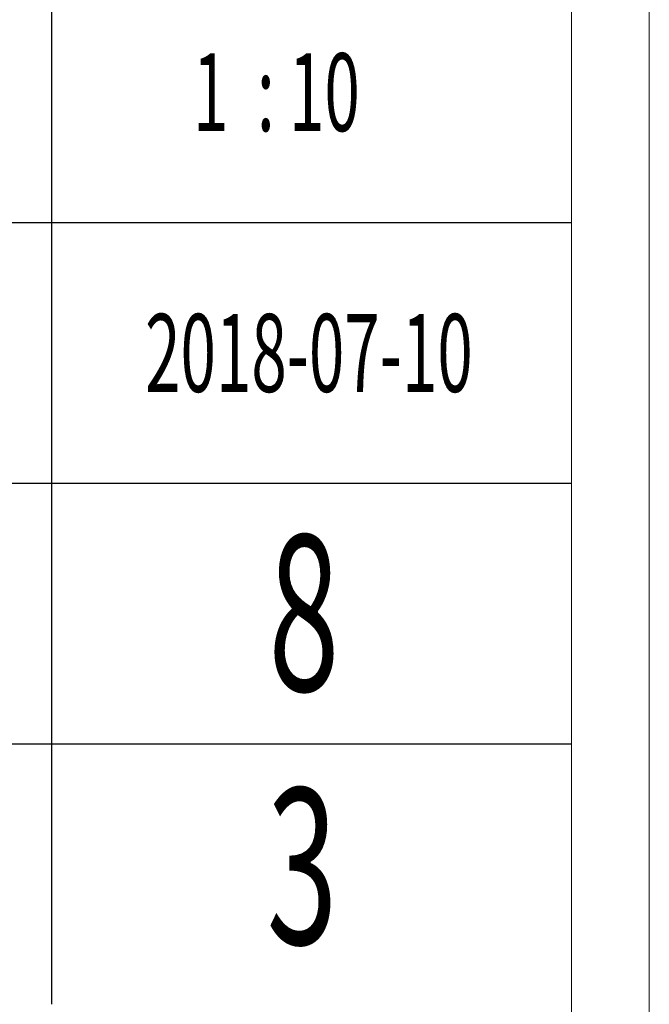
# Model space of a CAD drawing. Units: millimetres. Extents: x 14509 to 75479, y -92927 to -6862.
# Drawn here: x 49930 to 50147, y -90909 to -90570 of the extents above; entities that cross this region are included whole.
import ezdxf

# ---------------------------------------------------------------- set-up
doc = ezdxf.new("R2010")
doc.units = ezdxf.units.MM
doc.layers.add('打印框', color=1, linetype='Continuous', lineweight=13)
doc.layers.add('轮廓线', color=7, linetype='Continuous', lineweight=25)
doc.styles.add('宋体', font='txt', dxfattribs={"width": 0.6})

# ---------------------------------------------------------------- blocks, each defined once
blk = doc.blocks.new('文字')
blk.add_line((3870.01, 615.32), (3870.01, 214.32))

msp = doc.modelspace()

# ---------------------------------------------------------------- linework, layer by layer
for p, q in [((50120.61, -90639.7), (49807.12, -90639.7)), ((49807.12, -90729.51), (50120.61, -90729.51)), ((49807.12, -90819.31), (50120.61, -90819.31))]:
    msp.add_line(p, q)
at = {"layer": '打印框', "color": 1, "linetype": 'ByBlock', "lineweight": 13}
msp.add_lwpolyline([(46474.72, -91101.1), (50147.48, -91101.1), (50147.48, -88530.17), (46474.72, -88530.17)], close=True, dxfattribs=at)
at = {"layer": '轮廓线', "color": 0, "linetype": 'ByBlock', "lineweight": 13}
msp.add_lwpolyline([(46501.6, -91074.23), (50120.61, -91074.23), (50120.61, -88557.05), (46501.6, -88557.05)], close=True, dxfattribs=at)

# ---------------------------------------------------------------- block references
at = {"layer": '轮廓线', "color": 0, "linetype": 'ByBlock', "lineweight": 13, "xscale": 0.8957951999999998, "yscale": 0.8957951999999998, "zscale": 0.8957951999999998}
msp.add_blockref('文字', (46474.72, -91101.1), dxfattribs=at)

# ---------------------------------------------------------------- texts
at = {"layer": '轮廓线', "color": 0, "linetype": 'ByBlock', "lineweight": 13, "style": '宋体', "width": 0.6}
for s, p in [('1  : 10', (49990.19, -90608.16)), ('2018-07-10', (49973.7, -90698.04))]:
    msp.add_text(s, height=26.874, dxfattribs=at).set_placement(p)
at = {"layer": '轮廓线', "color": 1, "linetype": 'ByBlock', "lineweight": 13, "style": '宋体', "width": 0.6}
for s, p in [('8', (50016.26, -90801.08)), ('3', (50015.61, -90888.4))]:
    msp.add_text(s, height=53.75, dxfattribs=at).set_placement(p)

doc.saveas('drawing.dxf')
